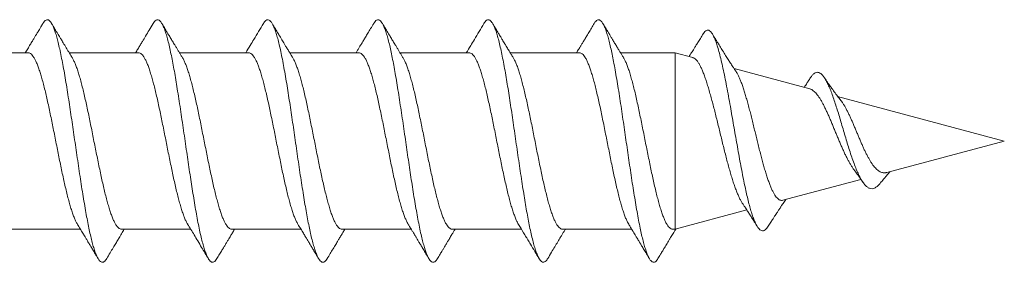
# Model space of a CAD drawing. Units: millimetres. Extents: x -68 to 277, y 28 to 245.
# Drawn here: x 28 to 50, y 212 to 217 of the extents above; entities that cross this region are included whole.
import ezdxf

# ---------------------------------------------------------------- set-up
doc = ezdxf.new("R2010")
doc.units = ezdxf.units.MM

msp = doc.modelspace()

# ---------------------------------------------------------------- linework, layer by layer
at = {"color": 7, "linetype": 'Continuous', "lineweight": 15}
for p, q in [((28.061, 216.375), (26.493, 216.375)), ((30.561, 216.375), (28.993, 216.375)), ((33.061, 216.375), (31.493, 216.375)), ((35.561, 216.375), (33.993, 216.375)), ((38.061, 216.375), (36.493, 216.375)), ((40.561, 216.375), (38.993, 216.375)), ((42.73, 216.375), (41.493, 216.375)), ((43.132, 216.268), (42.73, 216.375)), ((42.73, 216.375), (42.73, 212.375)), ((45.786, 215.557), (44.066, 216.017)), ((50.195, 214.375), (46.416, 215.388)), ((47.528, 213.661), (50.195, 214.375)), ((45.176, 213.031), (46.945, 213.505)), ((42.73, 212.375), (44.356, 212.811)), ((27.677, 212.375), (29.246, 212.375)), ((30.177, 212.375), (31.745, 212.375)), ((32.677, 212.375), (34.246, 212.375)), ((35.177, 212.375), (36.746, 212.375)), ((37.677, 212.375), (39.246, 212.375)), ((40.177, 212.375), (41.746, 212.375)), ((42.677, 212.375), (42.73, 212.375))]:
    msp.add_line(p, q, dxfattribs=at)
for points, knots in [([(28.397, 217.043), (28.382, 217.018), (28.355, 216.972), (28.319, 216.912), (28.291, 216.865), (28.268, 216.827), (28.249, 216.795), (28.231, 216.766), (28.214, 216.737), (28.19, 216.696), (28.154, 216.637), (28.106, 216.557), (28.052, 216.468), (28.015, 216.406), (27.996, 216.375)], [0, 0, 0, 0, 0.1132937, 0.2035169, 0.2707753, 0.324799, 0.372969, 0.4152945, 0.4547199, 0.502668, 0.5994496, 0.7208226, 0.8607193, 1, 1, 1, 1]), ([(28.397, 217.043), (28.408, 217.06), (28.432, 217.096), (28.467, 217.122), (28.503, 217.129), (28.538, 217.112), (28.574, 217.075), (28.609, 217.016), (28.643, 216.94), (28.676, 216.846), (28.71, 216.736), (28.743, 216.608), (28.777, 216.462), (28.812, 216.296), (28.848, 216.113), (28.883, 215.915), (28.919, 215.705), (28.954, 215.485), (28.989, 215.26), (29.023, 215.033), (29.057, 214.806), (29.091, 214.576), (29.124, 214.344), (29.158, 214.108), (29.193, 213.869), (29.229, 213.63), (29.264, 213.396), (29.3, 213.17), (29.335, 212.954), (29.37, 212.753), (29.404, 212.568), (29.438, 212.4), (29.471, 212.246), (29.505, 212.107), (29.539, 211.981), (29.574, 211.871), (29.609, 211.779), (29.645, 211.707), (29.681, 211.657), (29.716, 211.629), (29.751, 211.622), (29.785, 211.637), (29.815, 211.665), (29.834, 211.697), (29.842, 211.71)], [0, 0, 0, 0, 0.023891, 0.04847, 0.073044, 0.097625, 0.122217, 0.146825, 0.170034, 0.193231, 0.216404, 0.239564, 0.262732, 0.287328, 0.311941, 0.336551, 0.361147, 0.385732, 0.410306, 0.433478, 0.45666, 0.479863, 0.503073, 0.526272, 0.550848, 0.575412, 0.599987, 0.624585, 0.649196, 0.673805, 0.697001, 0.720185, 0.743354, 0.76652, 0.789699, 0.814306, 0.838923, 0.863523, 0.888098, 0.912665, 0.937245, 0.960437, 0.983639, 1, 1, 1, 1]), ([(29.06, 216.265), (29.058, 216.268), (29.049, 216.284), (29.033, 216.31), (29.008, 216.35), (28.98, 216.397), (28.945, 216.454), (28.908, 216.515), (28.874, 216.572), (28.844, 216.622), (28.813, 216.673), (28.776, 216.735), (28.727, 216.817), (28.664, 216.922), (28.618, 217), (28.592, 217.043)], [0, 0, 0, 0, 0.011927, 0.059757, 0.10144, 0.165789, 0.241246, 0.324971, 0.39879, 0.462465, 0.518242, 0.594652, 0.700333, 0.8354, 1, 1, 1, 1]), ([(30.897, 217.043), (30.866, 216.992), (30.809, 216.895), (30.727, 216.759), (30.669, 216.661), (30.629, 216.596), (30.606, 216.557), (30.583, 216.519), (30.56, 216.481), (30.535, 216.44), (30.513, 216.404), (30.5, 216.382), (30.496, 216.375)], [0, 0, 0, 0, 0.230664, 0.433047, 0.609962, 0.670096, 0.726989, 0.783692, 0.841484, 0.900361, 0.96929, 1, 1, 1, 1]), ([(30.897, 217.042), (30.907, 217.058), (30.929, 217.092), (30.961, 217.119), (30.995, 217.129), (31.028, 217.119), (31.062, 217.089), (31.097, 217.038), (31.133, 216.964), (31.168, 216.87), (31.204, 216.757), (31.239, 216.624), (31.274, 216.476), (31.308, 216.315), (31.342, 216.144), (31.376, 215.96), (31.409, 215.765), (31.443, 215.556), (31.478, 215.334), (31.514, 215.1), (31.549, 214.86), (31.585, 214.616), (31.62, 214.37), (31.655, 214.129), (31.689, 213.895), (31.723, 213.669), (31.756, 213.447), (31.79, 213.233), (31.824, 213.022), (31.859, 212.817), (31.894, 212.621), (31.93, 212.438), (31.965, 212.272), (32.001, 212.121), (32.036, 211.992), (32.07, 211.882), (32.104, 211.793), (32.137, 211.722), (32.171, 211.669), (32.205, 211.636), (32.24, 211.622), (32.275, 211.631), (32.309, 211.658), (32.332, 211.693), (32.342, 211.709)], [0, 0, 0, 0, 0.021258, 0.04442, 0.067603, 0.090805, 0.114009, 0.13861, 0.163199, 0.187774, 0.212344, 0.236921, 0.261521, 0.284729, 0.30793, 0.331107, 0.354267, 0.377431, 0.402018, 0.426622, 0.45123, 0.475834, 0.500425, 0.524998, 0.54816, 0.571331, 0.594526, 0.617735, 0.640937, 0.665518, 0.690085, 0.714656, 0.739243, 0.763844, 0.788452, 0.811654, 0.834842, 0.85801, 0.881169, 0.904338, 0.928938, 0.953552, 0.978156, 1, 1, 1, 1]), ([(31.56, 216.265), (31.548, 216.284), (31.525, 216.322), (31.491, 216.378), (31.457, 216.435), (31.422, 216.493), (31.381, 216.561), (31.335, 216.637), (31.284, 216.722), (31.228, 216.815), (31.164, 216.922), (31.118, 217), (31.092, 217.043)], [0, 0, 0, 0, 0.074853, 0.146148, 0.218665, 0.293555, 0.370792, 0.479506, 0.587168, 0.699333, 0.836288, 1, 1, 1, 1]), ([(33.397, 217.043), (33.324, 216.921), (33.224, 216.754), (33.09, 216.531), (33.029, 216.431), (32.995, 216.375)], [0, 0, 0, 0, 0.545775, 0.750638, 1, 1, 1, 1]), ([(33.397, 217.04), (33.404, 217.052), (33.423, 217.085), (33.453, 217.114), (33.489, 217.129), (33.524, 217.121), (33.559, 217.092), (33.593, 217.044), (33.627, 216.978), (33.66, 216.893), (33.694, 216.79), (33.728, 216.668), (33.763, 216.525), (33.799, 216.363), (33.834, 216.186), (33.87, 215.993), (33.905, 215.788), (33.94, 215.576), (33.974, 215.358), (34.008, 215.138), (34.041, 214.913), (34.075, 214.684), (34.109, 214.449), (34.144, 214.207), (34.179, 213.963), (34.215, 213.721), (34.25, 213.485), (34.286, 213.256), (34.321, 213.041), (34.355, 212.839), (34.389, 212.652), (34.422, 212.478), (34.456, 212.317), (34.49, 212.167), (34.525, 212.032), (34.56, 211.912), (34.596, 211.812), (34.631, 211.733), (34.667, 211.674), (34.702, 211.638), (34.736, 211.623), (34.769, 211.627), (34.803, 211.653), (34.827, 211.681), (34.84, 211.706), (34.842, 211.709)], [0, 0, 0, 0, 0.014553, 0.03914, 0.06375, 0.08836, 0.112945, 0.136107, 0.159268, 0.182444, 0.205636, 0.228836, 0.253442, 0.278039, 0.302617, 0.32718, 0.351747, 0.376339, 0.399545, 0.422748, 0.44593, 0.469096, 0.492259, 0.516838, 0.541431, 0.566034, 0.590642, 0.61524, 0.639815, 0.662971, 0.686135, 0.709323, 0.732528, 0.75573, 0.780319, 0.804894, 0.829465, 0.854041, 0.878629, 0.903233, 0.926438, 0.949631, 0.972801, 0.995957, 1, 1, 1, 1]), ([(34.06, 216.265), (34.057, 216.271), (34.045, 216.29), (34.023, 216.327), (33.991, 216.379), (33.952, 216.443), (33.912, 216.509), (33.875, 216.57), (33.844, 216.622), (33.813, 216.674), (33.775, 216.737), (33.725, 216.82), (33.663, 216.924), (33.617, 217.001), (33.592, 217.043)], [0, 0, 0, 0, 0.021897, 0.0745078, 0.1426509, 0.2250824, 0.3206139, 0.396793, 0.4617766, 0.519511, 0.5987, 0.7051013, 0.8388221, 1, 1, 1, 1]), ([(35.897, 217.043), (35.873, 217.003), (35.828, 216.928), (35.766, 216.823), (35.712, 216.733), (35.671, 216.665), (35.642, 216.616), (35.621, 216.581), (35.597, 216.543), (35.567, 216.493), (35.533, 216.436), (35.508, 216.395), (35.496, 216.375)], [0, 0, 0, 0, 0.17963, 0.336478, 0.470774, 0.584505, 0.640568, 0.690155, 0.740913, 0.814635, 0.912571, 1, 1, 1, 1]), ([(35.897, 217.04), (35.902, 217.049), (35.918, 217.078), (35.945, 217.107), (35.979, 217.127), (36.013, 217.126), (36.048, 217.104), (36.083, 217.06), (36.119, 216.995), (36.155, 216.909), (36.19, 216.803), (36.225, 216.68), (36.259, 216.542), (36.293, 216.391), (36.326, 216.226), (36.36, 216.048), (36.394, 215.854), (36.429, 215.645), (36.464, 215.422), (36.5, 215.191), (36.535, 214.953), (36.571, 214.711), (36.606, 214.47), (36.64, 214.234), (36.674, 214.003), (36.707, 213.775), (36.741, 213.551), (36.775, 213.328), (36.81, 213.11), (36.845, 212.896), (36.881, 212.695), (36.916, 212.507), (36.952, 212.334), (36.987, 212.18), (37.021, 212.046), (37.054, 211.931), (37.088, 211.833), (37.121, 211.753), (37.156, 211.691), (37.19, 211.647), (37.226, 211.625), (37.262, 211.624), (37.297, 211.647), (37.324, 211.676), (37.339, 211.704), (37.342, 211.71)], [0, 0, 0, 0, 0.010476, 0.03368, 0.056879, 0.080064, 0.104632, 0.129196, 0.153779, 0.178388, 0.203002, 0.227597, 0.250769, 0.273936, 0.297109, 0.320294, 0.34349, 0.368101, 0.392708, 0.417294, 0.441859, 0.466423, 0.49101, 0.514214, 0.537421, 0.560614, 0.583793, 0.606964, 0.631539, 0.656122, 0.68072, 0.705333, 0.72994, 0.754522, 0.777682, 0.800844, 0.824028, 0.84723, 0.870435, 0.895037, 0.919626, 0.944202, 0.968772, 0.993351, 1, 1, 1, 1]), ([(36.56, 216.266), (36.548, 216.285), (36.525, 216.322), (36.491, 216.379), (36.457, 216.435), (36.422, 216.493), (36.381, 216.561), (36.335, 216.637), (36.284, 216.722), (36.228, 216.815), (36.164, 216.922), (36.117, 217), (36.092, 217.043)], [0, 0, 0, 0, 0.0741653, 0.1450357, 0.217357, 0.2922958, 0.3698216, 0.4789667, 0.5868906, 0.6991756, 0.836221, 1, 1, 1, 1]), ([(38.397, 217.043), (38.324, 216.921), (38.224, 216.753), (38.09, 216.53), (38.029, 216.43), (37.996, 216.375)], [0, 0, 0, 0, 0.54832, 0.754346, 1, 1, 1, 1]), ([(38.397, 217.041), (38.399, 217.046), (38.413, 217.073), (38.44, 217.102), (38.475, 217.126), (38.51, 217.127), (38.544, 217.107), (38.578, 217.069), (38.611, 217.011), (38.645, 216.935), (38.679, 216.838), (38.714, 216.722), (38.749, 216.584), (38.785, 216.428), (38.82, 216.256), (38.856, 216.069), (38.891, 215.872), (38.925, 215.669), (38.958, 215.46), (38.992, 215.243), (39.025, 215.02), (39.06, 214.788), (39.095, 214.548), (39.13, 214.302), (39.166, 214.057), (39.201, 213.814), (39.237, 213.576), (39.272, 213.349), (39.306, 213.133), (39.339, 212.931), (39.373, 212.739), (39.406, 212.558), (39.441, 212.387), (39.475, 212.228), (39.511, 212.083), (39.546, 211.956), (39.582, 211.849), (39.618, 211.761), (39.652, 211.695), (39.687, 211.651), (39.72, 211.627), (39.754, 211.623), (39.787, 211.639), (39.817, 211.667), (39.835, 211.698), (39.842, 211.711)], [0, 0, 0, 0, 0.004885, 0.029468, 0.054041, 0.078616, 0.101797, 0.12499, 0.148194, 0.1714, 0.194592, 0.219163, 0.243724, 0.268302, 0.292905, 0.317519, 0.342122, 0.365307, 0.388482, 0.411652, 0.434826, 0.458012, 0.482622, 0.507236, 0.531829, 0.556397, 0.58096, 0.605542, 0.628741, 0.651947, 0.675148, 0.698339, 0.721518, 0.746088, 0.77066, 0.79525, 0.819863, 0.844476, 0.869064, 0.892229, 0.915393, 0.938571, 0.961766, 0.984969, 1, 1, 1, 1]), ([(39.059, 216.266), (39.053, 216.277), (39.038, 216.302), (39.017, 216.336), (38.996, 216.371), (38.975, 216.404), (38.953, 216.442), (38.928, 216.483), (38.899, 216.53), (38.87, 216.579), (38.841, 216.627), (38.81, 216.678), (38.772, 216.741), (38.723, 216.823), (38.662, 216.926), (38.617, 217.002), (38.592, 217.043)], [0, 0, 0, 0, 0.0436223, 0.0947012, 0.1334869, 0.1766741, 0.2252393, 0.2791969, 0.3365309, 0.4062424, 0.46712, 0.5241623, 0.6036176, 0.7093359, 0.8414201, 1, 1, 1, 1]), ([(40.897, 217.043), (40.875, 217.007), (40.834, 216.937), (40.773, 216.836), (40.718, 216.744), (40.671, 216.665), (40.635, 216.606), (40.61, 216.565), (40.593, 216.536), (40.576, 216.507), (40.556, 216.475), (40.533, 216.437), (40.512, 216.403), (40.499, 216.382), (40.496, 216.375)], [0, 0, 0, 0, 0.162447, 0.313253, 0.452455, 0.574019, 0.670793, 0.718719, 0.757972, 0.800176, 0.848715, 0.903574, 0.972161, 1, 1, 1, 1]), ([(40.897, 217.043), (40.908, 217.059), (40.93, 217.093), (40.964, 217.12), (40.999, 217.129), (41.034, 217.115), (41.07, 217.08), (41.105, 217.023), (41.141, 216.945), (41.176, 216.848), (41.21, 216.735), (41.243, 216.607), (41.277, 216.464), (41.31, 216.305), (41.345, 216.13), (41.379, 215.938), (41.415, 215.729), (41.451, 215.51), (41.486, 215.282), (41.522, 215.046), (41.557, 214.809), (41.591, 214.574), (41.624, 214.343), (41.658, 214.111), (41.691, 213.882), (41.725, 213.651), (41.76, 213.421), (41.796, 213.195), (41.831, 212.977), (41.867, 212.771), (41.902, 212.578), (41.937, 212.403), (41.971, 212.245), (42.005, 212.106), (42.039, 211.983), (42.072, 211.877), (42.106, 211.786), (42.141, 211.714), (42.177, 211.662), (42.212, 211.631), (42.248, 211.622), (42.283, 211.635), (42.315, 211.664), (42.335, 211.697), (42.342, 211.71)], [0, 0, 0, 0, 0.022603, 0.045767, 0.07036, 0.09497, 0.119577, 0.144172, 0.168754, 0.193326, 0.216494, 0.239674, 0.262873, 0.286081, 0.309278, 0.333852, 0.358413, 0.382985, 0.40758, 0.432187, 0.456794, 0.479988, 0.503169, 0.526336, 0.5495, 0.572675, 0.59728, 0.621894, 0.646492, 0.671065, 0.695629, 0.720205, 0.743394, 0.766593, 0.789796, 0.812995, 0.83618, 0.860747, 0.88531, 0.90989, 0.934496, 0.959109, 0.983705, 1, 1, 1, 1]), ([(41.56, 216.264), (41.56, 216.264), (41.546, 216.287), (41.523, 216.327), (41.487, 216.386), (41.449, 216.448), (41.406, 216.519), (41.359, 216.596), (41.315, 216.67), (41.276, 216.735), (41.239, 216.797), (41.199, 216.864), (41.149, 216.947), (41.112, 217.009), (41.092, 217.043)], [0, 0, 0, 0, 0.000098, 0.087775, 0.152286, 0.229335, 0.327029, 0.427276, 0.52702, 0.610844, 0.680433, 0.763615, 0.870105, 1, 1, 1, 1]), ([(43.369, 216.808), (43.347, 216.772), (43.307, 216.707), (43.25, 216.615), (43.202, 216.538), (43.163, 216.475), (43.131, 216.424), (43.102, 216.378), (43.074, 216.335), (43.055, 216.304), (43.046, 216.291)], [0, 0, 0, 0, 0.203758, 0.379955, 0.528911, 0.650888, 0.746089, 0.823928, 0.920446, 1, 1, 1, 1]), ([(43.369, 216.807), (43.37, 216.809), (43.383, 216.832), (43.407, 216.859), (43.442, 216.887), (43.477, 216.893), (43.513, 216.879), (43.549, 216.845), (43.585, 216.79), (43.621, 216.716), (43.658, 216.623), (43.696, 216.507), (43.735, 216.369), (43.775, 216.207), (43.816, 216.026), (43.857, 215.829), (43.899, 215.617), (43.941, 215.393), (43.981, 215.168), (44.02, 214.946), (44.058, 214.731), (44.095, 214.513), (44.134, 214.295), (44.172, 214.079), (44.211, 213.867), (44.25, 213.661), (44.287, 213.47), (44.324, 213.295), (44.36, 213.135), (44.396, 212.987), (44.432, 212.851), (44.469, 212.729), (44.505, 212.623), (44.542, 212.532), (44.579, 212.458), (44.616, 212.4), (44.654, 212.361), (44.692, 212.34), (44.731, 212.338), (44.77, 212.356), (44.807, 212.391), (44.832, 212.428), (44.843, 212.444)], [0, 0, 0, 0, 0.00206, 0.028547, 0.055061, 0.081601, 0.108174, 0.134786, 0.161428, 0.188097, 0.214798, 0.241542, 0.270593, 0.299677, 0.328802, 0.357982, 0.387204, 0.416462, 0.445771, 0.471466, 0.497194, 0.522952, 0.548752, 0.574601, 0.600487, 0.626405, 0.652367, 0.675678, 0.699023, 0.722392, 0.745797, 0.769253, 0.792329, 0.815431, 0.838566, 0.861752, 0.885409, 0.909095, 0.932815, 0.956593, 0.980426, 1, 1, 1, 1]), ([(44.122, 215.932), (44.108, 215.954), (44.081, 215.995), (44.045, 216.051), (44.013, 216.099), (43.977, 216.156), (43.931, 216.228), (43.872, 216.322), (43.808, 216.423), (43.755, 216.51), (43.712, 216.58), (43.675, 216.64), (43.629, 216.715), (43.595, 216.771), (43.576, 216.802)], [0, 0, 0, 0, 0.077018, 0.14199, 0.196032, 0.245637, 0.339691, 0.445583, 0.569482, 0.689095, 0.742854, 0.808615, 0.89428, 1, 1, 1, 1]), ([(29.18, 212.486), (29.173, 212.496), (29.156, 212.523), (29.127, 212.585), (29.093, 212.668), (29.058, 212.765), (29.024, 212.872), (28.99, 212.991), (28.956, 213.121), (28.921, 213.26), (28.887, 213.407), (28.853, 213.56), (28.819, 213.721), (28.784, 213.887), (28.75, 214.055), (28.716, 214.225), (28.682, 214.398), (28.648, 214.57), (28.614, 214.74), (28.58, 214.907), (28.545, 215.072), (28.511, 215.231), (28.477, 215.383), (28.443, 215.527), (28.408, 215.664), (28.374, 215.792), (28.34, 215.907), (28.306, 216.012), (28.271, 216.106), (28.237, 216.186), (28.203, 216.252), (28.169, 216.305), (28.135, 216.345), (28.1, 216.368), (28.076, 216.377), (28.063, 216.375), (28.061, 216.375)], [0, 0, 0, 0, 0.0166081, 0.0467742, 0.077817, 0.1088598, 0.1390229, 0.169186, 0.2002253, 0.2312646, 0.2614293, 0.291594, 0.3226352, 0.3536763, 0.3838404, 0.4140043, 0.4450447, 0.4760851, 0.5062482, 0.5364113, 0.5674506, 0.5984899, 0.628655, 0.6588202, 0.6898619, 0.7209037, 0.7510646, 0.7812256, 0.8122624, 0.8432992, 0.8734654, 0.9036317, 0.9346746, 0.9657175, 0.9958793, 1, 1, 1, 1]), ([(31.679, 212.487), (31.672, 212.498), (31.654, 212.527), (31.625, 212.589), (31.591, 212.673), (31.557, 212.77), (31.522, 212.879), (31.488, 212.999), (31.454, 213.128), (31.42, 213.268), (31.385, 213.416), (31.351, 213.57), (31.317, 213.729), (31.283, 213.895), (31.248, 214.065), (31.214, 214.235), (31.18, 214.406), (31.146, 214.579), (31.111, 214.75), (31.077, 214.917), (31.043, 215.08), (31.009, 215.239), (30.975, 215.392), (30.94, 215.535), (30.906, 215.671), (30.872, 215.798), (30.838, 215.914), (30.804, 216.018), (30.77, 216.11), (30.735, 216.19), (30.701, 216.256), (30.667, 216.308), (30.633, 216.346), (30.598, 216.368), (30.575, 216.378), (30.562, 216.375), (30.561, 216.375)], [0, 0, 0, 0, 0.018345, 0.048524, 0.078703, 0.109758, 0.140814, 0.170988, 0.201161, 0.232211, 0.263261, 0.29344, 0.323618, 0.354674, 0.38573, 0.415906, 0.446082, 0.477134, 0.508187, 0.538364, 0.568541, 0.599595, 0.630649, 0.660826, 0.691003, 0.722056, 0.75311, 0.783285, 0.813461, 0.844513, 0.875565, 0.905743, 0.935921, 0.966976, 0.998031, 1, 1, 1, 1]), ([(34.179, 212.487), (34.172, 212.499), (34.153, 212.529), (34.123, 212.594), (34.089, 212.678), (34.055, 212.775), (34.02, 212.885), (33.986, 213.006), (33.952, 213.136), (33.918, 213.275), (33.883, 213.424), (33.849, 213.579), (33.815, 213.739), (33.781, 213.904), (33.747, 214.074), (33.712, 214.246), (33.678, 214.417), (33.644, 214.588), (33.61, 214.759), (33.575, 214.927), (33.541, 215.09), (33.507, 215.247), (33.473, 215.399), (33.438, 215.544), (33.404, 215.679), (33.37, 215.804), (33.336, 215.92), (33.302, 216.024), (33.268, 216.115), (33.234, 216.194), (33.199, 216.259), (33.165, 216.311), (33.131, 216.348), (33.096, 216.369), (33.073, 216.378), (33.062, 216.375), (33.061, 216.375)], [0, 0, 0, 0, 0.019377, 0.050437, 0.080622, 0.110807, 0.141869, 0.172931, 0.203112, 0.233294, 0.264352, 0.29541, 0.325596, 0.355781, 0.386845, 0.417908, 0.448089, 0.47827, 0.509328, 0.540385, 0.570571, 0.600757, 0.63182, 0.662883, 0.693066, 0.72325, 0.75431, 0.78537, 0.815555, 0.845739, 0.8768, 0.907862, 0.938046, 0.96823, 0.999291, 1, 1, 1, 1]), ([(36.68, 212.486), (36.672, 212.499), (36.652, 212.531), (36.621, 212.598), (36.587, 212.684), (36.553, 212.782), (36.518, 212.891), (36.484, 213.013), (36.45, 213.144), (36.416, 213.284), (36.382, 213.431), (36.347, 213.587), (36.313, 213.749), (36.279, 213.914), (36.245, 214.082), (36.211, 214.254), (36.176, 214.427), (36.142, 214.598), (36.108, 214.768), (36.073, 214.936), (36.039, 215.099), (36.005, 215.256), (35.971, 215.407), (35.937, 215.551), (35.902, 215.687), (35.868, 215.811), (35.834, 215.925), (35.8, 216.029), (35.765, 216.12), (35.731, 216.198), (35.697, 216.262), (35.663, 216.313), (35.629, 216.349), (35.595, 216.371), (35.572, 216.374), (35.561, 216.375)], [0, 0, 0, 0, 0.021139, 0.052185, 0.083231, 0.1134, 0.143568, 0.174613, 0.205658, 0.235826, 0.265994, 0.297038, 0.328082, 0.358252, 0.388421, 0.419467, 0.450514, 0.480679, 0.510845, 0.541887, 0.572929, 0.603099, 0.63327, 0.664317, 0.695365, 0.72553, 0.755696, 0.786738, 0.81778, 0.84795, 0.87812, 0.909167, 0.940214, 0.970382, 1, 1, 1, 1]), ([(39.18, 212.485), (39.171, 212.5), (39.151, 212.533), (39.119, 212.602), (39.085, 212.688), (39.051, 212.788), (39.016, 212.898), (38.982, 213.019), (38.948, 213.151), (38.914, 213.293), (38.88, 213.441), (38.846, 213.595), (38.811, 213.757), (38.777, 213.924), (38.743, 214.093), (38.709, 214.263), (38.674, 214.436), (38.64, 214.609), (38.606, 214.778), (38.572, 214.944), (38.537, 215.108), (38.503, 215.266), (38.469, 215.416), (38.435, 215.558), (38.401, 215.693), (38.366, 215.819), (38.332, 215.932), (38.298, 216.034), (38.264, 216.125), (38.229, 216.202), (38.195, 216.265), (38.161, 216.315), (38.127, 216.351), (38.093, 216.372), (38.072, 216.374), (38.061, 216.375)], [0, 0, 0, 0, 0.023462, 0.053627, 0.084668, 0.11571, 0.145872, 0.176034, 0.207072, 0.23811, 0.268274, 0.298437, 0.329477, 0.360517, 0.390681, 0.420844, 0.451883, 0.482923, 0.513085, 0.543247, 0.574285, 0.605324, 0.635488, 0.665652, 0.696693, 0.727733, 0.757893, 0.788053, 0.819089, 0.850125, 0.88029, 0.910455, 0.941497, 0.972538, 1, 1, 1, 1]), ([(41.679, 212.486), (41.67, 212.502), (41.649, 212.537), (41.617, 212.607), (41.583, 212.693), (41.549, 212.793), (41.515, 212.905), (41.48, 213.027), (41.446, 213.158), (41.412, 213.3), (41.377, 213.45), (41.344, 213.605), (41.31, 213.766), (41.275, 213.933), (41.241, 214.103), (41.207, 214.273), (41.172, 214.445), (41.138, 214.617), (41.104, 214.788), (41.07, 214.954), (41.036, 215.116), (41.001, 215.274), (40.967, 215.425), (40.933, 215.567), (40.899, 215.7), (40.864, 215.825), (40.83, 215.938), (40.796, 216.04), (40.762, 216.129), (40.727, 216.206), (40.693, 216.269), (40.659, 216.318), (40.625, 216.352), (40.593, 216.372), (40.571, 216.374), (40.561, 216.374)], [0, 0, 0, 0, 0.025144, 0.055323, 0.085502, 0.116558, 0.147614, 0.177788, 0.207963, 0.239014, 0.270064, 0.300244, 0.330423, 0.361479, 0.392536, 0.422712, 0.452889, 0.483942, 0.514996, 0.545174, 0.575352, 0.606406, 0.637461, 0.667639, 0.697816, 0.728871, 0.759926, 0.790102, 0.820279, 0.851332, 0.882385, 0.912563, 0.942742, 0.973798, 1, 1, 1, 1]), ([(29.059, 216.265), (29.062, 216.262), (29.075, 216.241), (29.1, 216.19), (29.135, 216.112), (29.169, 216.019), (29.203, 215.915), (29.238, 215.8), (29.272, 215.673), (29.306, 215.537), (29.34, 215.393), (29.374, 215.242), (29.409, 215.083), (29.443, 214.918), (29.477, 214.752), (29.511, 214.582), (29.545, 214.409), (29.58, 214.236), (29.614, 214.066), (29.648, 213.898), (29.683, 213.732), (29.717, 213.571), (29.751, 213.417), (29.785, 213.27), (29.819, 213.13), (29.854, 213), (29.888, 212.88), (29.922, 212.772), (29.956, 212.674), (29.991, 212.589), (30.025, 212.519), (30.059, 212.461), (30.093, 212.417), (30.127, 212.389), (30.156, 212.376), (30.172, 212.377), (30.177, 212.377)], [0, 0, 0, 0, 0.006278, 0.036452, 0.067503, 0.098554, 0.128728, 0.158902, 0.189953, 0.221004, 0.251177, 0.28135, 0.3124, 0.343449, 0.373624, 0.403799, 0.434851, 0.465902, 0.496074, 0.526245, 0.557293, 0.588341, 0.618516, 0.648691, 0.679744, 0.710796, 0.740967, 0.771138, 0.802185, 0.833232, 0.863407, 0.893582, 0.924634, 0.955685, 0.985859, 1, 1, 1, 1]), ([(31.56, 216.265), (31.561, 216.263), (31.574, 216.244), (31.599, 216.194), (31.633, 216.116), (31.667, 216.025), (31.701, 215.922), (31.736, 215.806), (31.77, 215.68), (31.804, 215.545), (31.838, 215.402), (31.873, 215.25), (31.907, 215.091), (31.941, 214.928), (31.975, 214.762), (32.009, 214.591), (32.044, 214.418), (32.078, 214.247), (32.112, 214.077), (32.146, 213.907), (32.181, 213.741), (32.215, 213.581), (32.249, 213.426), (32.283, 213.278), (32.318, 213.137), (32.352, 213.007), (32.386, 212.887), (32.42, 212.777), (32.454, 212.679), (32.488, 212.594), (32.522, 212.522), (32.557, 212.464), (32.591, 212.419), (32.625, 212.391), (32.654, 212.376), (32.671, 212.377), (32.677, 212.377)], [0, 0, 0, 0, 0.003674, 0.034738, 0.065802, 0.095991, 0.12618, 0.157246, 0.188312, 0.218498, 0.248684, 0.279746, 0.310809, 0.340998, 0.371188, 0.402255, 0.433322, 0.463507, 0.493691, 0.524753, 0.555814, 0.586004, 0.616193, 0.647259, 0.678326, 0.708513, 0.738701, 0.769765, 0.800829, 0.831017, 0.861205, 0.89227, 0.923334, 0.953523, 0.983712, 1, 1, 1, 1]), ([(34.06, 216.265), (34.061, 216.264), (34.073, 216.245), (34.097, 216.198), (34.131, 216.121), (34.165, 216.031), (34.199, 215.927), (34.234, 215.812), (34.268, 215.688), (34.302, 215.554), (34.336, 215.41), (34.371, 215.258), (34.405, 215.101), (34.439, 214.938), (34.473, 214.77), (34.508, 214.6), (34.542, 214.429), (34.576, 214.257), (34.61, 214.085), (34.644, 213.915), (34.678, 213.75), (34.713, 213.59), (34.747, 213.434), (34.781, 213.285), (34.816, 213.145), (34.85, 213.015), (34.884, 212.893), (34.918, 212.782), (34.952, 212.685), (34.986, 212.599), (35.021, 212.526), (35.055, 212.467), (35.089, 212.422), (35.123, 212.392), (35.153, 212.376), (35.171, 212.377), (35.177, 212.377)], [0, 0, 0, 0, 0.002494, 0.033554, 0.063741, 0.093928, 0.124993, 0.156057, 0.186239, 0.216421, 0.24748, 0.278538, 0.308725, 0.338912, 0.369976, 0.40104, 0.431225, 0.461409, 0.492471, 0.523532, 0.553718, 0.583903, 0.614965, 0.646027, 0.676213, 0.706399, 0.737462, 0.768526, 0.79871, 0.828894, 0.859955, 0.891016, 0.921203, 0.951389, 0.982453, 1, 1, 1, 1]), ([(36.56, 216.266), (36.56, 216.265), (36.572, 216.248), (36.595, 216.202), (36.629, 216.126), (36.663, 216.036), (36.698, 215.933), (36.732, 215.819), (36.766, 215.696), (36.8, 215.561), (36.835, 215.417), (36.869, 215.267), (36.903, 215.11), (36.937, 214.947), (36.972, 214.779), (37.006, 214.61), (37.04, 214.439), (37.074, 214.266), (37.108, 214.094), (37.142, 213.925), (37.176, 213.76), (37.211, 213.598), (37.245, 213.442), (37.279, 213.294), (37.313, 213.154), (37.348, 213.021), (37.382, 212.899), (37.416, 212.789), (37.45, 212.69), (37.485, 212.603), (37.519, 212.529), (37.553, 212.47), (37.587, 212.424), (37.621, 212.393), (37.652, 212.377), (37.67, 212.377), (37.677, 212.377)], [0, 0, 0, 0, 0.001557, 0.031734, 0.06191, 0.092964, 0.124017, 0.154191, 0.184365, 0.215416, 0.246466, 0.276642, 0.306817, 0.337869, 0.368921, 0.399096, 0.429272, 0.460324, 0.491377, 0.521551, 0.551725, 0.582775, 0.613826, 0.644002, 0.674178, 0.705232, 0.736285, 0.766457, 0.796629, 0.827678, 0.858726, 0.888903, 0.91908, 0.950134, 0.981188, 1, 1, 1, 1]), ([(39.059, 216.266), (39.07, 216.247), (39.093, 216.207), (39.127, 216.13), (39.162, 216.041), (39.196, 215.939), (39.23, 215.827), (39.264, 215.702), (39.298, 215.568), (39.332, 215.426), (39.367, 215.276), (39.401, 215.119), (39.435, 214.955), (39.47, 214.789), (39.504, 214.62), (39.538, 214.448), (39.572, 214.275), (39.606, 214.104), (39.64, 213.936), (39.675, 213.769), (39.709, 213.606), (39.743, 213.451), (39.777, 213.302), (39.812, 213.161), (39.846, 213.028), (39.88, 212.906), (39.914, 212.795), (39.949, 212.695), (39.983, 212.607), (40.017, 212.533), (40.051, 212.473), (40.085, 212.426), (40.12, 212.394), (40.151, 212.377), (40.17, 212.377), (40.177, 212.377)], [0, 0, 0, 0, 0.029629, 0.06068, 0.091731, 0.121905, 0.152079, 0.18313, 0.21418, 0.244353, 0.274526, 0.305576, 0.336625, 0.3668, 0.396975, 0.428026, 0.459078, 0.489249, 0.51942, 0.550468, 0.581515, 0.61169, 0.641866, 0.672918, 0.703971, 0.734142, 0.764313, 0.79536, 0.826407, 0.856582, 0.886757, 0.917809, 0.948861, 0.979034, 1, 1, 1, 1]), ([(41.56, 216.264), (41.57, 216.246), (41.592, 216.209), (41.626, 216.134), (41.66, 216.046), (41.694, 215.946), (41.728, 215.833), (41.762, 215.709), (41.796, 215.576), (41.831, 215.435), (41.865, 215.284), (41.899, 215.127), (41.933, 214.965), (41.967, 214.799), (42.002, 214.629), (42.036, 214.457), (42.07, 214.285), (42.104, 214.115), (42.139, 213.944), (42.173, 213.777), (42.207, 213.616), (42.241, 213.46), (42.275, 213.31), (42.31, 213.168), (42.344, 213.036), (42.378, 212.913), (42.412, 212.8), (42.447, 212.7), (42.481, 212.612), (42.515, 212.537), (42.549, 212.476), (42.584, 212.427), (42.62, 212.394), (42.651, 212.376), (42.67, 212.377), (42.677, 212.378)], [0, 0, 0, 0, 0.0277332, 0.0588032, 0.0889977, 0.1191922, 0.1502642, 0.1813361, 0.2115273, 0.2417185, 0.2727865, 0.3038546, 0.3340498, 0.3642451, 0.395318, 0.4263909, 0.4565814, 0.4867719, 0.5178393, 0.5489065, 0.5791017, 0.6092968, 0.6403692, 0.6714418, 0.7016348, 0.7318277, 0.7628979, 0.793968, 0.8241617, 0.8543555, 0.8854264, 0.9164974, 0.9487406, 0.9809838, 1, 1, 1, 1]), ([(44.253, 212.969), (44.242, 212.987), (44.218, 213.024), (44.183, 213.093), (44.148, 213.173), (44.112, 213.263), (44.075, 213.363), (44.04, 213.471), (44.004, 213.586), (43.968, 213.71), (43.932, 213.839), (43.896, 213.973), (43.861, 214.112), (43.825, 214.254), (43.789, 214.4), (43.753, 214.545), (43.718, 214.691), (43.682, 214.837), (43.646, 214.982), (43.611, 215.122), (43.575, 215.259), (43.539, 215.392), (43.503, 215.518), (43.468, 215.637), (43.432, 215.749), (43.396, 215.852), (43.361, 215.945), (43.325, 216.028), (43.29, 216.1), (43.254, 216.16), (43.218, 216.208), (43.182, 216.242), (43.154, 216.262), (43.137, 216.265), (43.132, 216.266)], [0, 0, 0, 0, 0.027679, 0.057183, 0.086687, 0.117013, 0.147339, 0.177454, 0.207571, 0.23853, 0.269491, 0.3002, 0.330909, 0.36248, 0.394053, 0.42536, 0.456667, 0.488852, 0.521038, 0.552955, 0.584872, 0.617679, 0.650487, 0.683057, 0.715627, 0.749103, 0.782579, 0.815812, 0.849045, 0.883203, 0.917361, 0.95126, 0.985161, 1, 1, 1, 1]), ([(44.122, 215.932), (44.123, 215.93), (44.136, 215.912), (44.159, 215.868), (44.191, 215.801), (44.223, 215.723), (44.257, 215.634), (44.29, 215.536), (44.321, 215.432), (44.353, 215.321), (44.387, 215.202), (44.42, 215.078), (44.452, 214.951), (44.483, 214.822), (44.517, 214.688), (44.55, 214.555), (44.582, 214.422), (44.614, 214.291), (44.647, 214.16), (44.68, 214.033), (44.713, 213.911), (44.745, 213.793), (44.777, 213.681), (44.811, 213.575), (44.844, 213.478), (44.876, 213.389), (44.909, 213.307), (44.942, 213.236), (44.975, 213.175), (45.008, 213.124), (45.041, 213.083), (45.073, 213.052), (45.107, 213.034), (45.141, 213.026), (45.163, 213.026), (45.175, 213.031), (45.176, 213.031)], [0, 0, 0, 0, 0.00548, 0.039774, 0.072374, 0.104972, 0.138568, 0.172164, 0.204092, 0.236017, 0.268921, 0.301827, 0.333094, 0.364359, 0.396577, 0.428796, 0.459434, 0.490069, 0.521628, 0.553189, 0.583247, 0.613304, 0.644262, 0.67522, 0.704695, 0.734169, 0.764525, 0.794879, 0.82377, 0.852662, 0.882417, 0.912169, 0.940474, 0.968782, 0.997938, 1, 1, 1, 1]), ([(45.801, 215.811), (45.814, 215.83), (45.842, 215.871), (45.884, 215.91), (45.927, 215.932), (45.969, 215.935), (46.012, 215.92), (46.056, 215.887), (46.099, 215.836), (46.144, 215.767), (46.189, 215.68), (46.235, 215.578), (46.281, 215.46), (46.328, 215.33), (46.374, 215.19), (46.42, 215.044), (46.466, 214.89), (46.514, 214.731), (46.562, 214.568), (46.61, 214.405), (46.66, 214.243), (46.71, 214.086), (46.761, 213.937), (46.812, 213.797), (46.865, 213.669), (46.918, 213.557), (46.972, 213.462), (47.027, 213.386), (47.082, 213.331), (47.139, 213.3), (47.196, 213.29), (47.254, 213.305), (47.312, 213.344), (47.358, 213.386), (47.385, 213.423), (47.391, 213.432)], [0, 0, 0, 0, 0.0293, 0.063407, 0.094519, 0.125747, 0.157044, 0.188351, 0.219722, 0.251263, 0.282911, 0.314537, 0.346213, 0.378081, 0.408504, 0.438865, 0.469298, 0.499937, 0.530644, 0.561314, 0.592009, 0.622782, 0.653633, 0.684489, 0.715266, 0.746094, 0.777005, 0.807751, 0.838419, 0.869182, 0.899684, 0.929965, 0.960378, 0.990548, 1, 1, 1, 1]), ([(45.801, 215.812), (45.784, 215.785), (45.753, 215.736), (45.71, 215.671), (45.68, 215.624), (45.663, 215.599), (45.658, 215.591)], [0, 0, 0, 0, 0.362771, 0.657947, 0.886801, 1, 1, 1, 1]), ([(46.488, 215.295), (46.485, 215.299), (46.471, 215.316), (46.447, 215.348), (46.413, 215.392), (46.376, 215.44), (46.339, 215.49), (46.303, 215.539), (46.273, 215.581), (46.251, 215.613), (46.236, 215.635), (46.221, 215.656), (46.197, 215.691), (46.16, 215.744), (46.131, 215.788), (46.114, 215.813)], [0, 0, 0, 0, 0.024241, 0.104203, 0.190848, 0.284047, 0.391763, 0.482138, 0.569634, 0.633717, 0.660129, 0.698975, 0.752243, 0.85947, 1, 1, 1, 1]), ([(46.788, 213.723), (46.782, 213.731), (46.763, 213.756), (46.732, 213.803), (46.694, 213.864), (46.657, 213.931), (46.62, 214.002), (46.582, 214.079), (46.545, 214.159), (46.508, 214.242), (46.471, 214.327), (46.434, 214.415), (46.397, 214.504), (46.36, 214.594), (46.323, 214.684), (46.286, 214.774), (46.249, 214.861), (46.212, 214.947), (46.175, 215.029), (46.138, 215.108), (46.101, 215.183), (46.065, 215.252), (46.028, 215.315), (45.991, 215.373), (45.955, 215.424), (45.918, 215.467), (45.882, 215.503), (45.845, 215.531), (45.813, 215.549), (45.794, 215.554), (45.786, 215.556)], [0, 0, 0, 0, 0.016737, 0.050732, 0.084727, 0.118764, 0.152802, 0.187775, 0.222748, 0.257736, 0.292724, 0.328661, 0.364597, 0.400738, 0.436881, 0.474016, 0.511152, 0.548346, 0.58554, 0.62377, 0.662001, 0.700053, 0.738105, 0.777197, 0.816289, 0.855508, 0.894727, 0.935027, 0.975328, 1, 1, 1, 1]), ([(46.488, 215.295), (46.497, 215.283), (46.519, 215.256), (46.551, 215.206), (46.585, 215.149), (46.619, 215.085), (46.654, 215.016), (46.69, 214.943), (46.725, 214.867), (46.758, 214.789), (46.792, 214.708), (46.827, 214.625), (46.862, 214.542), (46.898, 214.459), (46.933, 214.375), (46.968, 214.294), (47.003, 214.215), (47.038, 214.14), (47.074, 214.068), (47.11, 214), (47.145, 213.937), (47.18, 213.881), (47.216, 213.829), (47.264, 213.769), (47.312, 213.721), (47.36, 213.687), (47.396, 213.668), (47.433, 213.657), (47.469, 213.653), (47.501, 213.654), (47.52, 213.66), (47.528, 213.662)], [0, 0, 0, 0, 0.0312835, 0.0697973, 0.1059632, 0.1421276, 0.1794196, 0.2167131, 0.2516343, 0.2865552, 0.322504, 0.3584491, 0.3928246, 0.4272021, 0.4626317, 0.498058, 0.5314142, 0.5647707, 0.5991761, 0.6335805, 0.6656818, 0.6977821, 0.730876, 0.7639699, 0.8260766, 0.8580989, 0.8901177, 0.9202965, 0.9504779, 0.9815448, 1, 1, 1, 1]), ([(46.788, 213.722), (46.795, 213.714), (46.813, 213.689), (46.839, 213.654), (46.867, 213.616), (46.897, 213.574), (46.936, 213.518), (46.966, 213.473), (46.983, 213.448)], [0, 0, 0, 0, 0.099985, 0.276578, 0.387432, 0.527864, 0.731488, 1, 1, 1, 1]), ([(47.391, 213.429), (47.411, 213.455), (47.448, 213.501), (47.499, 213.561), (47.539, 213.608), (47.572, 213.644), (47.594, 213.667), (47.605, 213.68), (47.608, 213.682)], [0, 0, 0, 0, 0.294814, 0.527616, 0.70448, 0.846895, 0.964713, 1, 1, 1, 1]), ([(44.842, 212.443), (44.862, 212.475), (44.898, 212.532), (44.947, 212.607), (44.983, 212.664), (45.013, 212.71), (45.043, 212.756), (45.078, 212.81), (45.117, 212.868), (45.15, 212.919), (45.18, 212.963), (45.208, 213.004), (45.228, 213.033), (45.238, 213.047)], [0, 0, 0, 0, 0.155855, 0.279629, 0.371751, 0.436791, 0.503539, 0.601511, 0.705005, 0.792444, 0.85467, 0.928133, 1, 1, 1, 1]), ([(44.253, 212.969), (44.265, 212.95), (44.289, 212.913), (44.323, 212.862), (44.353, 212.815), (44.379, 212.775), (44.405, 212.734), (44.437, 212.685), (44.477, 212.621), (44.53, 212.537), (44.57, 212.473), (44.592, 212.438)], [0, 0, 0, 0, 0.106261, 0.211635, 0.292613, 0.369225, 0.441935, 0.524421, 0.644292, 0.802666, 1, 1, 1, 1]), ([(29.179, 212.485), (29.2, 212.451), (29.241, 212.384), (29.298, 212.29), (29.347, 212.209), (29.386, 212.144), (29.417, 212.092), (29.449, 212.039), (29.486, 211.978), (29.532, 211.9), (29.586, 211.81), (29.626, 211.744), (29.647, 211.708)], [0, 0, 0, 0, 0.134236, 0.259426, 0.36357, 0.446532, 0.508408, 0.563693, 0.651033, 0.745983, 0.861596, 1, 1, 1, 1]), ([(29.842, 211.708), (29.868, 211.752), (29.917, 211.834), (29.986, 211.949), (30.046, 212.05), (30.099, 212.138), (30.143, 212.211), (30.18, 212.271), (30.211, 212.322), (30.232, 212.357), (30.242, 212.375), (30.243, 212.375)], [0, 0, 0, 0, 0.1965324, 0.368819, 0.5169821, 0.6471049, 0.7662283, 0.8446307, 0.9200777, 0.9966849, 1, 1, 1, 1]), ([(31.678, 212.486), (31.727, 212.406), (31.804, 212.28), (31.909, 212.105), (32.016, 211.927), (32.096, 211.793), (32.147, 211.708)], [0, 0, 0, 0, 0.311075, 0.486172, 0.673301, 1, 1, 1, 1]), ([(32.342, 211.708), (32.362, 211.742), (32.4, 211.805), (32.452, 211.892), (32.496, 211.966), (32.537, 212.034), (32.574, 212.095), (32.608, 212.153), (32.636, 212.2), (32.66, 212.238), (32.681, 212.274), (32.704, 212.311), (32.725, 212.345), (32.738, 212.367), (32.743, 212.375)], [0, 0, 0, 0, 0.1507449, 0.2815134, 0.3923787, 0.4834229, 0.5847835, 0.6710311, 0.7425597, 0.7937455, 0.8465225, 0.900885, 0.9625241, 1, 1, 1, 1]), ([(34.178, 212.486), (34.199, 212.452), (34.24, 212.385), (34.298, 212.29), (34.347, 212.209), (34.385, 212.145), (34.417, 212.093), (34.448, 212.04), (34.485, 211.978), (34.532, 211.901), (34.586, 211.81), (34.625, 211.744), (34.647, 211.708)], [0, 0, 0, 0, 0.134583, 0.260025, 0.36429, 0.447229, 0.508942, 0.564044, 0.651184, 0.746017, 0.861578, 1, 1, 1, 1]), ([(34.842, 211.708), (34.865, 211.746), (34.908, 211.819), (34.973, 211.927), (35.033, 212.027), (35.087, 212.117), (35.128, 212.185), (35.157, 212.233), (35.178, 212.268), (35.199, 212.303), (35.221, 212.339), (35.236, 212.363), (35.243, 212.375)], [0, 0, 0, 0, 0.168955, 0.329878, 0.482853, 0.620981, 0.732682, 0.789175, 0.838335, 0.889842, 0.945751, 1, 1, 1, 1]), ([(36.679, 212.485), (36.693, 212.462), (36.721, 212.416), (36.76, 212.352), (36.795, 212.295), (36.821, 212.251), (36.841, 212.218), (36.857, 212.191), (36.875, 212.162), (36.899, 212.121), (36.933, 212.066), (36.975, 211.996), (37.025, 211.913), (37.083, 211.815), (37.125, 211.745), (37.147, 211.708)], [0, 0, 0, 0, 0.090238, 0.177776, 0.250271, 0.307653, 0.349866, 0.377516, 0.409456, 0.463205, 0.534744, 0.624125, 0.731408, 0.856669, 1, 1, 1, 1]), ([(37.342, 211.708), (37.362, 211.742), (37.398, 211.802), (37.446, 211.882), (37.483, 211.944), (37.518, 212.002), (37.553, 212.061), (37.587, 212.117), (37.616, 212.165), (37.642, 212.208), (37.672, 212.258), (37.706, 212.314), (37.73, 212.355), (37.743, 212.375)], [0, 0, 0, 0, 0.151741, 0.270635, 0.357969, 0.431355, 0.530438, 0.623973, 0.682874, 0.745961, 0.816996, 0.907186, 1, 1, 1, 1]), ([(39.179, 212.485), (39.217, 212.422), (39.277, 212.325), (39.347, 212.208), (39.399, 212.121), (39.497, 211.96), (39.582, 211.817), (39.647, 211.708)], [0, 0, 0, 0, 0.244083, 0.376393, 0.450394, 0.5788, 1, 1, 1, 1]), ([(39.842, 211.708), (39.871, 211.756), (39.924, 211.846), (40, 211.973), (40.069, 212.087), (40.124, 212.18), (40.169, 212.254), (40.204, 212.312), (40.229, 212.352), (40.241, 212.373), (40.243, 212.375)], [0, 0, 0, 0, 0.2146501, 0.4034162, 0.5702598, 0.7299872, 0.8189377, 0.9058346, 0.9896966, 1, 1, 1, 1]), ([(41.678, 212.486), (41.693, 212.462), (41.721, 212.417), (41.76, 212.352), (41.794, 212.296), (41.821, 212.251), (41.841, 212.218), (41.857, 212.192), (41.875, 212.163), (41.899, 212.122), (41.933, 212.066), (41.974, 211.996), (42.025, 211.913), (42.083, 211.815), (42.125, 211.745), (42.147, 211.708)], [0, 0, 0, 0, 0.090088, 0.177535, 0.24996, 0.307298, 0.349495, 0.377147, 0.409084, 0.462845, 0.534417, 0.623847, 0.731201, 0.856554, 1, 1, 1, 1]), ([(42.342, 211.708), (42.362, 211.741), (42.397, 211.8), (42.445, 211.881), (42.485, 211.947), (42.518, 212.002), (42.549, 212.053), (42.58, 212.106), (42.612, 212.158), (42.642, 212.209), (42.671, 212.256), (42.702, 212.308), (42.727, 212.348), (42.742, 212.374), (42.745, 212.379)], [0, 0, 0, 0, 0.144874, 0.265282, 0.361313, 0.437191, 0.51283, 0.590821, 0.670905, 0.747262, 0.81745, 0.884041, 0.976522, 1, 1, 1, 1])]:
    msp.add_open_spline(points, degree=3, knots=knots, dxfattribs=at)

doc.saveas('drawing.dxf')
